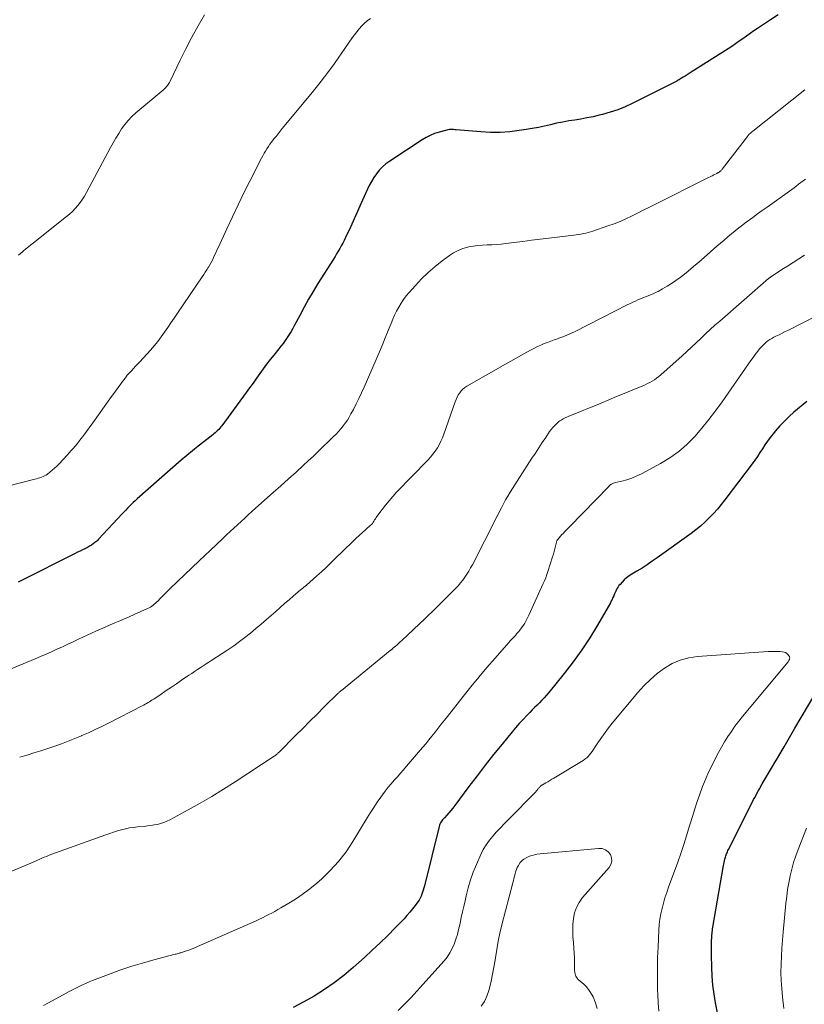
# Model space of a CAD drawing. Units: feet. Extents: x 1995000 to 2000020, y 505881 to 510000.
# Drawn here: x 1996460 to 1996586, y 507787 to 507946 of the extents above; entities that cross this region are included whole.
import ezdxf

# ---------------------------------------------------------------- set-up
doc = ezdxf.new("R2010")
doc.units = ezdxf.units.FT
doc.header["$LTSCALE"] = 100
doc.header["$MEASUREMENT"] = 0
doc.layers.add('CONTOUR INDEX', color=32, linetype='Continuous', lineweight=25)
doc.layers.add('CONTOUR INTERMEDIATE', color=40, linetype='Continuous', lineweight=15)

msp = doc.modelspace()

# ---------------------------------------------------------------- linework, layer by layer
at = {"layer": 'CONTOUR INDEX', "flags": 128}
for points, elevation in [([(1996581.57, 507946.36), (1996580.35, 507945.57), (1996578.25, 507944.17), (1996577.66, 507943.77), (1996577.07, 507943.37), (1996576.49, 507942.95), (1996575.92, 507942.53), (1996575.34, 507942.11), (1996574.75, 507941.7), (1996574.16, 507941.3), (1996573.56, 507940.91), (1996567.61, 507937.14), (1996567.29, 507936.94), (1996566.97, 507936.74), (1996566.64, 507936.54), (1996566.32, 507936.34), (1996565.82, 507936.04), (1996565.74, 507935.99), (1996565.67, 507935.94), (1996565.59, 507935.9), (1996565.52, 507935.85), (1996565.44, 507935.81), (1996565.37, 507935.76), (1996565.29, 507935.72), (1996565.21, 507935.68), (1996558.17, 507932.14), (1996557.01, 507931.6), (1996555.83, 507931.12), (1996554.62, 507930.72), (1996553.39, 507930.37), (1996552.83, 507930.23), (1996551.87, 507930), (1996550.9, 507929.8), (1996549.93, 507929.62), (1996548.95, 507929.47), (1996547.97, 507929.32), (1996547, 507929.15), (1996546.03, 507928.94), (1996545.06, 507928.72), (1996545.05, 507928.71), (1996544.07, 507928.49), (1996543.1, 507928.28), (1996542.11, 507928.1), (1996541.13, 507927.93), (1996540.04, 507927.77), (1996538.5, 507927.59), (1996536.96, 507927.49), (1996535.42, 507927.49), (1996533.87, 507927.56), (1996529.9, 507927.9), (1996529.68, 507927.91), (1996529.46, 507927.92), (1996529.24, 507927.93), (1996529.03, 507927.93), (1996528.81, 507927.92), (1996528.59, 507927.9), (1996528.38, 507927.86), (1996528.17, 507927.81), (1996527.15, 507927.52), (1996526.44, 507927.28), (1996525.75, 507927), (1996525.09, 507926.66), (1996524.45, 507926.28), (1996519.23, 507922.87), (1996518.63, 507922.43), (1996518.07, 507921.95), (1996517.57, 507921.42), (1996517.1, 507920.84), (1996516.68, 507920.22), (1996516.29, 507919.59), (1996515.94, 507918.93), (1996515.62, 507918.26), (1996515.15, 507917.21), (1996514.61, 507916), (1996514.07, 507914.8), (1996513.52, 507913.6), (1996512.97, 507912.39), (1996512.13, 507910.58), (1996511.92, 507910.13), (1996511.7, 507909.68), (1996511.46, 507909.25), (1996511.22, 507908.81), (1996510.97, 507908.38), (1996510.72, 507907.96), (1996510.46, 507907.53), (1996510.2, 507907.11), (1996507.72, 507903.19), (1996506.95, 507901.94), (1996506.2, 507900.68), (1996505.49, 507899.39), (1996504.8, 507898.09), (1996503.97, 507896.5), (1996503.7, 507895.99), (1996503.42, 507895.5), (1996503.11, 507895.01), (1996502.8, 507894.53), (1996502.47, 507894.06), (1996502.13, 507893.59), (1996501.78, 507893.14), (1996501.42, 507892.69), (1996500.62, 507891.72), (1996500.03, 507891), (1996499.46, 507890.26), (1996498.91, 507889.51), (1996498.37, 507888.74), (1996497.83, 507887.98), (1996497.3, 507887.21), (1996496.75, 507886.45), (1996496.2, 507885.69), (1996492.29, 507880.36), (1996492.13, 507880.16), (1996491.97, 507879.96), (1996491.79, 507879.77), (1996491.61, 507879.59), (1996491.42, 507879.42), (1996491.23, 507879.24), (1996491.03, 507879.08), (1996490.83, 507878.92), (1996489.39, 507877.8), (1996488.48, 507877.07), (1996487.57, 507876.34), (1996486.68, 507875.59), (1996485.79, 507874.82), (1996478.69, 507868.61), (1996478.37, 507868.32), (1996478.06, 507868.03), (1996477.75, 507867.73), (1996477.45, 507867.43), (1996477.15, 507867.12), (1996476.86, 507866.82), (1996476.56, 507866.5), (1996476.27, 507866.19), (1996472.51, 507862.12), (1996472.37, 507861.98), (1996472.22, 507861.84), (1996472.06, 507861.71), (1996471.9, 507861.59), (1996471.65, 507861.4), (1996471.35, 507861.2), (1996471.05, 507861), (1996470.73, 507860.83), (1996470.41, 507860.66), (1996470.3, 507860.6), (1996469.92, 507860.41), (1996469.53, 507860.23), (1996469.15, 507860.04), (1996468.77, 507859.85), (1996460.04, 507855.47), (1996459.6, 507855.26)], 900), ([(1996586.16, 507884.24), (1996584.12, 507882.54), (1996583.34, 507881.84), (1996582.58, 507881.12), (1996581.87, 507880.35), (1996581.18, 507879.55), (1996580.78, 507879.06), (1996580.32, 507878.48), (1996579.88, 507877.89), (1996579.46, 507877.29), (1996579.06, 507876.67), (1996578.66, 507876.06), (1996578.25, 507875.44), (1996577.82, 507874.84), (1996577.39, 507874.25), (1996573.03, 507868.44), (1996572.44, 507867.69), (1996571.83, 507866.95), (1996571.19, 507866.24), (1996570.53, 507865.55), (1996569.84, 507864.88), (1996569.13, 507864.25), (1996568.39, 507863.64), (1996567.63, 507863.07), (1996562.18, 507859.15), (1996561.37, 507858.59), (1996560.56, 507858.04), (1996559.73, 507857.51), (1996558.9, 507857), (1996558.08, 507856.51), (1996557.66, 507856.23), (1996557.26, 507855.94), (1996556.88, 507855.6), (1996556.53, 507855.25), (1996556.2, 507854.88), (1996556.03, 507854.69), (1996555.88, 507854.48), (1996555.75, 507854.27), (1996555.64, 507854.04), (1996555.53, 507853.81), (1996555.42, 507853.58), (1996555.32, 507853.34), (1996555.22, 507853.11), (1996555.19, 507853.02), (1996555.06, 507852.75), (1996554.93, 507852.47), (1996554.8, 507852.21), (1996554.65, 507851.94), (1996552.58, 507848.35), (1996551.35, 507846.32), (1996550.06, 507844.34), (1996548.67, 507842.42), (1996547.23, 507840.54), (1996544.75, 507837.49), (1996544.39, 507837.07), (1996544.03, 507836.66), (1996543.66, 507836.26), (1996543.28, 507835.87), (1996542.89, 507835.49), (1996542.5, 507835.1), (1996542.11, 507834.71), (1996541.73, 507834.32), (1996541.25, 507833.83), (1996540.63, 507833.19), (1996540.03, 507832.53), (1996539.44, 507831.86), (1996538.87, 507831.18), (1996537.26, 507829.22), (1996535.9, 507827.54), (1996534.56, 507825.85), (1996533.25, 507824.13), (1996531.95, 507822.4), (1996529.68, 507819.34), (1996529.38, 507818.94), (1996529.07, 507818.56), (1996528.74, 507818.18), (1996528.4, 507817.81), (1996528.01, 507817.4), (1996527.87, 507817.24), (1996527.73, 507817.08), (1996527.61, 507816.91), (1996527.49, 507816.74), (1996527.39, 507816.56), (1996527.3, 507816.37), (1996527.23, 507816.18), (1996527.16, 507815.98), (1996524.8, 507806.46), (1996524.71, 507806.12), (1996524.62, 507805.78), (1996524.51, 507805.45), (1996524.4, 507805.11), (1996524.27, 507804.79), (1996524.12, 507804.48), (1996523.95, 507804.18), (1996523.75, 507803.89), (1996523.33, 507803.32), (1996522.91, 507802.76), (1996522.47, 507802.22), (1996522, 507801.69), (1996521.53, 507801.17), (1996520.12, 507799.71), (1996518.92, 507798.48), (1996517.7, 507797.28), (1996516.44, 507796.1), (1996515.17, 507794.95), (1996513.35, 507793.33), (1996511.87, 507792.08), (1996510.34, 507790.9), (1996508.76, 507789.8), (1996507.13, 507788.76), (1996505.44, 507787.82), (1996503.73, 507786.93)], 880), ([(1996571.85, 507786.04), (1996571.55, 507787.64), (1996571.31, 507789.07), (1996571.12, 507790.51), (1996571, 507791.96), (1996570.93, 507793.41), (1996570.89, 507795.34), (1996570.88, 507795.83), (1996570.88, 507796.32), (1996570.88, 507796.8), (1996570.9, 507797.29), (1996570.91, 507797.75), (1996570.92, 507798.01), (1996570.94, 507798.27), (1996570.95, 507798.52), (1996570.97, 507798.78), (1996571, 507799.04), (1996571.03, 507799.29), (1996571.07, 507799.55), (1996571.11, 507799.8), (1996572.81, 507809.7), (1996572.86, 507809.96), (1996572.91, 507810.22), (1996572.97, 507810.49), (1996573.04, 507810.74), (1996573.08, 507810.91), (1996573.13, 507811.08), (1996573.19, 507811.26), (1996573.25, 507811.43), (1996573.31, 507811.6), (1996573.38, 507811.77), (1996573.45, 507811.94), (1996573.53, 507812.11), (1996573.61, 507812.28), (1996577.46, 507819.94), (1996577.65, 507820.3), (1996577.84, 507820.66), (1996578.03, 507821.03), (1996578.22, 507821.39), (1996578.42, 507821.75), (1996578.62, 507822.11), (1996578.82, 507822.46), (1996579.03, 507822.82), (1996580.69, 507825.64), (1996581.07, 507826.29), (1996581.46, 507826.94), (1996581.84, 507827.59), (1996582.22, 507828.24), (1996582.55, 507828.81), (1996582.77, 507829.18), (1996582.99, 507829.55), (1996583.2, 507829.92), (1996583.42, 507830.3), (1996583.63, 507830.67), (1996583.85, 507831.04), (1996584.06, 507831.42), (1996584.28, 507831.79), (1996587.31, 507836.91)], 880)]:
    msp.add_lwpolyline(points, dxfattribs=dict(at, elevation=elevation))
at = {"layer": 'CONTOUR INTERMEDIATE', "flags": 128}
for points, elevation in [([(1996516.13, 507945.75), (1996515.63, 507945.42), (1996515.17, 507945.02), (1996514.74, 507944.59), (1996514.34, 507944.12), (1996513.95, 507943.65), (1996513.58, 507943.15), (1996513.22, 507942.65), (1996511.56, 507940.26), (1996510.36, 507938.56), (1996509.13, 507936.89), (1996507.86, 507935.25), (1996506.56, 507933.64), (1996502, 507928.09), (1996501.66, 507927.67), (1996501.33, 507927.26), (1996500.99, 507926.84), (1996500.66, 507926.43), (1996500.53, 507926.27), (1996500.27, 507925.93), (1996500.01, 507925.58), (1996499.76, 507925.22), (1996499.53, 507924.86), (1996499.3, 507924.49), (1996499.08, 507924.12), (1996498.87, 507923.74), (1996498.67, 507923.36), (1996496.79, 507919.65), (1996495.83, 507917.76), (1996494.9, 507915.85), (1996493.99, 507913.94), (1996493.09, 507912.01), (1996491.68, 507908.94), (1996491.5, 507908.55), (1996491.32, 507908.15), (1996491.14, 507907.76), (1996490.96, 507907.36), (1996490.77, 507906.97), (1996490.57, 507906.59), (1996490.36, 507906.21), (1996490.14, 507905.83), (1996490.12, 507905.8), (1996489.88, 507905.41), (1996489.64, 507905.03), (1996489.39, 507904.65), (1996489.13, 507904.27), (1996485.16, 507898.42), (1996484.64, 507897.66), (1996484.13, 507896.9), (1996483.61, 507896.14), (1996483.1, 507895.38), (1996482.57, 507894.63), (1996482.02, 507893.9), (1996481.44, 507893.2), (1996480.84, 507892.51), (1996479.11, 507890.63), (1996478.78, 507890.27), (1996478.44, 507889.91), (1996478.1, 507889.55), (1996477.77, 507889.2), (1996477.43, 507888.83), (1996477.11, 507888.46), (1996476.81, 507888.08), (1996476.51, 507887.68), (1996475.25, 507885.93), (1996474.33, 507884.66), (1996473.4, 507883.38), (1996472.48, 507882.11), (1996471.56, 507880.83), (1996469.96, 507878.63), (1996469.67, 507878.24), (1996469.38, 507877.86), (1996469.07, 507877.48), (1996468.77, 507877.1), (1996468.45, 507876.73), (1996468.13, 507876.36), (1996467.81, 507876), (1996467.48, 507875.65), (1996466.17, 507874.24), (1996465.82, 507873.88), (1996465.45, 507873.53), (1996465.07, 507873.2), (1996464.68, 507872.88), (1996464.31, 507872.6), (1996464.09, 507872.44), (1996463.85, 507872.3), (1996463.6, 507872.19), (1996463.34, 507872.09), (1996463.08, 507872.01), (1996462.81, 507871.93), (1996462.54, 507871.86), (1996462.27, 507871.79), (1996453.23, 507869.49)], 904), ([(1996489.51, 507946.38), (1996488.47, 507944.59), (1996487.47, 507942.77), (1996486.51, 507940.93), (1996485.59, 507939.07), (1996483.98, 507935.69), (1996483.88, 507935.51), (1996483.78, 507935.33), (1996483.67, 507935.15), (1996483.55, 507934.99), (1996483.42, 507934.83), (1996483.28, 507934.67), (1996483.14, 507934.53), (1996482.98, 507934.39), (1996478.5, 507930.61), (1996477.87, 507930.02), (1996477.27, 507929.41), (1996476.72, 507928.74), (1996476.21, 507928.05), (1996475.74, 507927.32), (1996475.29, 507926.58), (1996474.86, 507925.83), (1996474.44, 507925.07), (1996470.58, 507917.81), (1996470.26, 507917.26), (1996469.93, 507916.73), (1996469.56, 507916.22), (1996469.16, 507915.72), (1996468.74, 507915.25), (1996468.3, 507914.8), (1996467.84, 507914.37), (1996467.35, 507913.96), (1996462.07, 507909.76), (1996461.66, 507909.43), (1996461.25, 507909.1), (1996460.84, 507908.77), (1996460.44, 507908.43), (1996460.31, 507908.32), (1996459.97, 507908.03), (1996459.64, 507907.75)], 908), ([(1996585.87, 507934.32), (1996577.5, 507927.69), (1996577.37, 507927.58), (1996577.24, 507927.47), (1996577.12, 507927.35), (1996577, 507927.23), (1996576.9, 507927.12), (1996576.84, 507927.05), (1996576.78, 507926.98), (1996576.71, 507926.91), (1996576.66, 507926.83), (1996572.58, 507921.56), (1996572.52, 507921.48), (1996572.45, 507921.41), (1996572.38, 507921.33), (1996572.31, 507921.26), (1996572.28, 507921.24), (1996572.22, 507921.18), (1996572.15, 507921.13), (1996572.09, 507921.09), (1996572.02, 507921.05), (1996571.94, 507921.01), (1996571.87, 507920.97), (1996571.8, 507920.93), (1996571.73, 507920.89), (1996571.28, 507920.67), (1996570.98, 507920.51), (1996570.68, 507920.36), (1996570.38, 507920.21), (1996570.08, 507920.06), (1996561.77, 507915.91), (1996560.85, 507915.44), (1996559.92, 507914.98), (1996559, 507914.52), (1996558.07, 507914.05), (1996557.14, 507913.61), (1996556.2, 507913.19), (1996555.24, 507912.81), (1996554.27, 507912.45), (1996551.82, 507911.61), (1996551.45, 507911.49), (1996551.07, 507911.39), (1996550.7, 507911.3), (1996550.32, 507911.23), (1996549.93, 507911.16), (1996549.55, 507911.1), (1996549.17, 507911.05), (1996548.78, 507911), (1996544.8, 507910.5), (1996543.39, 507910.32), (1996541.99, 507910.15), (1996540.58, 507909.97), (1996539.18, 507909.79), (1996537.86, 507909.61), (1996537.11, 507909.53), (1996536.37, 507909.47), (1996535.62, 507909.43), (1996534.87, 507909.41), (1996534.12, 507909.38), (1996533.37, 507909.32), (1996532.63, 507909.22), (1996531.9, 507909.08), (1996531.75, 507909.05), (1996530.97, 507908.82), (1996530.21, 507908.53), (1996529.5, 507908.15), (1996528.82, 507907.7), (1996527.67, 507906.85), (1996526.52, 507905.93), (1996525.41, 507904.98), (1996524.36, 507903.96), (1996523.35, 507902.9), (1996522.37, 507901.79), (1996521.9, 507901.24), (1996521.46, 507900.66), (1996521.06, 507900.05), (1996520.69, 507899.43), (1996520.35, 507898.78), (1996520.03, 507898.13), (1996519.73, 507897.47), (1996519.45, 507896.79), (1996519.26, 507896.3), (1996518.89, 507895.38), (1996518.51, 507894.46), (1996518.13, 507893.54), (1996517.74, 507892.63), (1996515.11, 507886.54), (1996514.71, 507885.63), (1996514.29, 507884.74), (1996513.86, 507883.86), (1996513.41, 507882.98), (1996513.02, 507882.25), (1996512.74, 507881.75), (1996512.44, 507881.26), (1996512.11, 507880.79), (1996511.77, 507880.33), (1996511.4, 507879.89), (1996511.02, 507879.45), (1996510.63, 507879.03), (1996510.22, 507878.62), (1996509.43, 507877.85), (1996508.62, 507877.06), (1996507.81, 507876.28), (1996506.99, 507875.5), (1996506.16, 507874.73), (1996505.41, 507874.03), (1996504.21, 507872.92), (1996503, 507871.81), (1996501.78, 507870.71), (1996500.55, 507869.62), (1996497.72, 507867.12), (1996497.13, 507866.59), (1996496.54, 507866.06), (1996495.96, 507865.53), (1996495.37, 507864.99), (1996494.79, 507864.45), (1996494.21, 507863.91), (1996493.63, 507863.37), (1996493.06, 507862.82), (1996492.35, 507862.16), (1996491.42, 507861.28), (1996490.49, 507860.4), (1996489.56, 507859.52), (1996488.63, 507858.64), (1996484, 507854.22), (1996483.6, 507853.84), (1996483.2, 507853.44), (1996482.81, 507853.05), (1996482.42, 507852.64), (1996482, 507852.2), (1996481.83, 507852.02), (1996481.64, 507851.85), (1996481.45, 507851.68), (1996481.25, 507851.53), (1996481.04, 507851.38), (1996480.83, 507851.24), (1996480.61, 507851.12), (1996480.38, 507851.01), (1996478.2, 507850.02), (1996477.44, 507849.68), (1996476.67, 507849.34), (1996475.9, 507849.01), (1996475.13, 507848.69), (1996474.35, 507848.36), (1996473.58, 507848.03), (1996472.82, 507847.69), (1996472.05, 507847.35), (1996469.3, 507846.07), (1996468.43, 507845.66), (1996467.56, 507845.26), (1996466.69, 507844.86), (1996465.82, 507844.46), (1996464.95, 507844.06), (1996464.08, 507843.67), (1996463.2, 507843.29), (1996462.32, 507842.91), (1996453.41, 507839.2)], 896), ([(1996585.97, 507919.99), (1996585.61, 507919.71), (1996585.24, 507919.43), (1996584.87, 507919.14), (1996584.5, 507918.86), (1996584.13, 507918.58), (1996583.76, 507918.3), (1996583.38, 507918.03), (1996579.8, 507915.47), (1996579.04, 507914.93), (1996578.28, 507914.38), (1996577.53, 507913.83), (1996576.77, 507913.28), (1996576.51, 507913.09), (1996575.89, 507912.63), (1996575.28, 507912.16), (1996574.68, 507911.68), (1996574.08, 507911.19), (1996573.49, 507910.69), (1996572.91, 507910.19), (1996572.32, 507909.69), (1996571.74, 507909.18), (1996569.7, 507907.37), (1996568.86, 507906.64), (1996568.01, 507905.92), (1996567.15, 507905.21), (1996566.27, 507904.52), (1996565.86, 507904.19), (1996565.18, 507903.69), (1996564.48, 507903.2), (1996563.76, 507902.76), (1996563.02, 507902.34), (1996562.31, 507901.95), (1996561.91, 507901.75), (1996561.51, 507901.56), (1996561.11, 507901.38), (1996560.7, 507901.22), (1996560.28, 507901.06), (1996559.87, 507900.9), (1996559.47, 507900.73), (1996559.06, 507900.56), (1996558.66, 507900.39), (1996558.26, 507900.2), (1996557.87, 507900.02), (1996557.47, 507899.82), (1996548.88, 507895.47), (1996548.27, 507895.17), (1996547.65, 507894.9), (1996547.02, 507894.64), (1996546.38, 507894.41), (1996546.17, 507894.34), (1996545.63, 507894.15), (1996545.09, 507893.95), (1996544.56, 507893.75), (1996544.03, 507893.55), (1996543.5, 507893.33), (1996542.98, 507893.09), (1996542.47, 507892.84), (1996541.96, 507892.57), (1996541.24, 507892.17), (1996540.38, 507891.69), (1996539.52, 507891.21), (1996538.66, 507890.72), (1996537.8, 507890.24), (1996531.63, 507886.72), (1996531.3, 507886.5), (1996530.99, 507886.25), (1996530.72, 507885.97), (1996530.47, 507885.65), (1996530.25, 507885.31), (1996530.05, 507884.96), (1996529.89, 507884.59), (1996529.74, 507884.22), (1996527.93, 507879), (1996527.71, 507878.42), (1996527.46, 507877.86), (1996527.18, 507877.32), (1996526.88, 507876.79), (1996526.54, 507876.27), (1996526.18, 507875.78), (1996525.79, 507875.31), (1996525.37, 507874.85), (1996520.35, 507869.67), (1996519.73, 507869), (1996519.13, 507868.32), (1996518.55, 507867.62), (1996518, 507866.9), (1996517.18, 507865.78), (1996517.05, 507865.61), (1996516.93, 507865.42), (1996516.82, 507865.24), (1996516.71, 507865.04), (1996516.6, 507864.86), (1996516.47, 507864.68), (1996516.33, 507864.52), (1996516.17, 507864.37), (1996515.4, 507863.71), (1996514.85, 507863.23), (1996514.31, 507862.74), (1996513.78, 507862.24), (1996513.26, 507861.74), (1996510.45, 507858.98), (1996509.73, 507858.28), (1996509.01, 507857.59), (1996508.28, 507856.91), (1996507.54, 507856.23), (1996506.43, 507855.23), (1996506.25, 507855.06), (1996506.06, 507854.9), (1996505.86, 507854.74), (1996505.67, 507854.58), (1996505.47, 507854.42), (1996505.28, 507854.27), (1996505.08, 507854.11), (1996504.89, 507853.95), (1996503.82, 507853.04), (1996503.09, 507852.42), (1996502.37, 507851.8), (1996501.66, 507851.18), (1996500.94, 507850.55), (1996499.46, 507849.23), (1996498.61, 507848.49), (1996497.76, 507847.77), (1996496.88, 507847.06), (1996496, 507846.36), (1996495.1, 507845.68), (1996494.19, 507845.02), (1996493.26, 507844.38), (1996492.33, 507843.76), (1996490.68, 507842.69), (1996490.22, 507842.4), (1996489.75, 507842.1), (1996489.29, 507841.8), (1996488.83, 507841.5), (1996488.37, 507841.2), (1996487.91, 507840.9), (1996487.45, 507840.59), (1996487, 507840.28), (1996485.82, 507839.48), (1996485.01, 507838.93), (1996484.19, 507838.37), (1996483.37, 507837.82), (1996482.55, 507837.27), (1996481.36, 507836.46), (1996481.13, 507836.31), (1996480.91, 507836.17), (1996480.68, 507836.03), (1996480.45, 507835.89), (1996480.22, 507835.75), (1996479.99, 507835.62), (1996479.75, 507835.49), (1996479.52, 507835.37), (1996474.08, 507832.59), (1996473.02, 507832.06), (1996471.96, 507831.55), (1996470.89, 507831.06), (1996469.81, 507830.58), (1996469.78, 507830.57), (1996468.71, 507830.12), (1996467.63, 507829.69), (1996466.55, 507829.28), (1996465.46, 507828.88), (1996464.36, 507828.51), (1996463.25, 507828.14), (1996462.14, 507827.8), (1996461.03, 507827.47), (1996460.99, 507827.45), (1996459.85, 507827.13)], 892), ([(1996585.79, 507907.77), (1996584.89, 507907.19), (1996584, 507906.6), (1996583.1, 507906.02), (1996582.2, 507905.44), (1996580.54, 507904.35), (1996580.47, 507904.31), (1996580.41, 507904.27), (1996580.35, 507904.22), (1996580.29, 507904.18), (1996580.22, 507904.13), (1996580.16, 507904.08), (1996580.1, 507904.04), (1996580.05, 507903.99), (1996572.2, 507897.17), (1996571.43, 507896.5), (1996570.67, 507895.81), (1996569.92, 507895.11), (1996569.19, 507894.4), (1996568.45, 507893.69), (1996567.7, 507892.99), (1996566.95, 507892.3), (1996566.19, 507891.61), (1996562.73, 507888.52), (1996562.41, 507888.25), (1996562.08, 507887.99), (1996561.73, 507887.76), (1996561.37, 507887.53), (1996561, 507887.33), (1996560.63, 507887.13), (1996560.25, 507886.95), (1996559.86, 507886.78), (1996558.14, 507886.07), (1996556.89, 507885.56), (1996555.65, 507885.04), (1996554.4, 507884.53), (1996553.15, 507884.01), (1996547.87, 507881.84), (1996547.67, 507881.76), (1996547.48, 507881.67), (1996547.29, 507881.58), (1996547.09, 507881.49), (1996546.91, 507881.39), (1996546.73, 507881.28), (1996546.56, 507881.15), (1996546.39, 507881.02), (1996546.05, 507880.72), (1996545.73, 507880.42), (1996545.43, 507880.1), (1996545.16, 507879.76), (1996544.9, 507879.41), (1996544.27, 507878.48), (1996543.71, 507877.65), (1996543.15, 507876.82), (1996542.61, 507875.98), (1996542.07, 507875.13), (1996538.59, 507869.67), (1996538.21, 507869.06), (1996537.84, 507868.44), (1996537.5, 507867.81), (1996537.16, 507867.18), (1996536.53, 507865.93), (1996536.52, 507865.91), (1996536.51, 507865.89), (1996536.5, 507865.88), (1996536.49, 507865.86), (1996536.46, 507865.78), (1996536.45, 507865.76), (1996536.44, 507865.74), (1996536.43, 507865.73), (1996536.42, 507865.71), (1996532.5, 507858.04), (1996532.22, 507857.53), (1996531.93, 507857.02), (1996531.62, 507856.52), (1996531.3, 507856.04), (1996530.95, 507855.56), (1996530.59, 507855.11), (1996530.21, 507854.67), (1996529.81, 507854.24), (1996527.47, 507851.89), (1996527.16, 507851.57), (1996526.84, 507851.26), (1996526.52, 507850.95), (1996526.2, 507850.64), (1996525.88, 507850.33), (1996525.55, 507850.02), (1996525.23, 507849.72), (1996524.91, 507849.41), (1996521.2, 507845.89), (1996520.94, 507845.65), (1996520.68, 507845.41), (1996520.42, 507845.18), (1996520.15, 507844.94), (1996519.71, 507844.56), (1996519.66, 507844.52), (1996519.61, 507844.48), (1996519.57, 507844.44), (1996519.52, 507844.4), (1996519.47, 507844.36), (1996519.42, 507844.32), (1996519.38, 507844.28), (1996519.33, 507844.25), (1996511.48, 507837.85), (1996511.41, 507837.79), (1996511.33, 507837.73), (1996511.26, 507837.67), (1996511.19, 507837.61), (1996511.12, 507837.54), (1996511.05, 507837.48), (1996510.98, 507837.41), (1996510.91, 507837.35), (1996508.74, 507835.19), (1996507.58, 507834.04), (1996506.43, 507832.89), (1996505.28, 507831.74), (1996504.13, 507830.59), (1996501.49, 507827.95), (1996501.4, 507827.86), (1996501.3, 507827.77), (1996501.2, 507827.68), (1996501.1, 507827.6), (1996501, 507827.52), (1996500.89, 507827.44), (1996500.78, 507827.36), (1996500.67, 507827.29), (1996494.42, 507823.15), (1996492.57, 507821.97), (1996490.7, 507820.82), (1996488.8, 507819.72), (1996486.87, 507818.65), (1996483.94, 507817.07), (1996483.46, 507816.84), (1996482.97, 507816.64), (1996482.47, 507816.47), (1996481.96, 507816.33), (1996481.43, 507816.23), (1996480.91, 507816.14), (1996480.38, 507816.07), (1996479.85, 507816.01), (1996478.77, 507815.92), (1996478.12, 507815.85), (1996477.47, 507815.75), (1996476.82, 507815.62), (1996476.18, 507815.46), (1996475.55, 507815.28), (1996474.92, 507815.08), (1996474.29, 507814.88), (1996473.67, 507814.66), (1996464.85, 507811.47), (1996464.49, 507811.33), (1996464.13, 507811.19), (1996463.77, 507811.05), (1996463.42, 507810.89), (1996463.07, 507810.74), (1996462.71, 507810.58), (1996462.36, 507810.43), (1996462, 507810.27), (1996458.6, 507808.81)], 888), ([(1996587.94, 507898.1), (1996583.22, 507895.73), (1996582.73, 507895.48), (1996582.23, 507895.23), (1996581.73, 507894.98), (1996581.23, 507894.74), (1996580.9, 507894.57), (1996580.57, 507894.4), (1996580.25, 507894.21), (1996579.95, 507894), (1996579.65, 507893.77), (1996579.37, 507893.53), (1996579.1, 507893.27), (1996578.85, 507893), (1996578.61, 507892.71), (1996578.3, 507892.32), (1996577.92, 507891.82), (1996577.55, 507891.32), (1996577.18, 507890.82), (1996576.82, 507890.31), (1996572.59, 507884.2), (1996571.55, 507882.75), (1996570.47, 507881.34), (1996569.35, 507879.96), (1996568.19, 507878.61), (1996566.95, 507877.36), (1996565.63, 507876.2), (1996564.19, 507875.19), (1996562.68, 507874.27), (1996559.65, 507872.66), (1996558.88, 507872.29), (1996558.1, 507871.96), (1996557.3, 507871.69), (1996556.48, 507871.46), (1996555.5, 507871.23), (1996555.17, 507871.12), (1996554.86, 507870.98), (1996554.59, 507870.79), (1996554.33, 507870.56), (1996548.15, 507864.19), (1996547.89, 507863.92), (1996547.63, 507863.65), (1996547.37, 507863.38), (1996547.11, 507863.11), (1996546.83, 507862.82), (1996546.71, 507862.7), (1996546.59, 507862.57), (1996546.48, 507862.43), (1996546.37, 507862.3), (1996546.17, 507862.06), (1996546.13, 507862), (1996546.1, 507861.94), (1996546.1, 507861.92), (1996546.09, 507861.91), (1996546.08, 507861.89), (1996546.08, 507861.87), (1996545.87, 507861.04), (1996545.76, 507860.6), (1996545.64, 507860.17), (1996545.51, 507859.74), (1996545.38, 507859.32), (1996544.62, 507856.94), (1996544.46, 507856.44), (1996544.28, 507855.95), (1996544.08, 507855.47), (1996543.88, 507855), (1996541.56, 507849.92), (1996541.41, 507849.6), (1996541.25, 507849.28), (1996541.08, 507848.96), (1996540.9, 507848.65), (1996540.71, 507848.35), (1996540.51, 507848.05), (1996540.3, 507847.76), (1996540.08, 507847.48), (1996540, 507847.38), (1996539.81, 507847.15), (1996539.61, 507846.92), (1996539.4, 507846.69), (1996539.19, 507846.47), (1996538.99, 507846.24), (1996538.78, 507846.02), (1996538.57, 507845.79), (1996538.37, 507845.56), (1996536.14, 507843.02), (1996534.83, 507841.51), (1996533.54, 507839.98), (1996532.27, 507838.44), (1996531.02, 507836.88), (1996528.5, 507833.68), (1996528.01, 507833.05), (1996527.51, 507832.42), (1996527.02, 507831.78), (1996526.52, 507831.15), (1996526.02, 507830.52), (1996525.52, 507829.89), (1996525.01, 507829.27), (1996524.49, 507828.66), (1996521.95, 507825.68), (1996521.46, 507825.11), (1996520.96, 507824.55), (1996520.46, 507823.98), (1996519.95, 507823.42), (1996519.45, 507822.86), (1996518.97, 507822.28), (1996518.51, 507821.69), (1996518.07, 507821.08), (1996517.8, 507820.7), (1996517.24, 507819.88), (1996516.69, 507819.06), (1996516.16, 507818.23), (1996515.64, 507817.39), (1996513.33, 507813.56), (1996512.23, 507811.91), (1996511.04, 507810.35), (1996509.7, 507808.91), (1996508.27, 507807.55), (1996507.2, 507806.63), (1996506.21, 507805.82), (1996505.18, 507805.04), (1996504.12, 507804.33), (1996503.03, 507803.65), (1996501.77, 507802.91), (1996501.28, 507802.63), (1996500.8, 507802.36), (1996500.31, 507802.09), (1996499.82, 507801.83), (1996499.32, 507801.58), (1996498.82, 507801.33), (1996498.32, 507801.09), (1996497.81, 507800.86), (1996488.4, 507796.7), (1996488.06, 507796.56), (1996487.71, 507796.41), (1996487.36, 507796.28), (1996487.01, 507796.15), (1996486.6, 507796), (1996486.46, 507795.95), (1996486.31, 507795.9), (1996486.16, 507795.85), (1996486.02, 507795.8), (1996485.87, 507795.75), (1996485.72, 507795.71), (1996485.57, 507795.67), (1996485.42, 507795.63), (1996485.26, 507795.58), (1996485.1, 507795.54), (1996484.94, 507795.5), (1996484.79, 507795.46), (1996481.39, 507794.57), (1996479.54, 507794.06), (1996477.71, 507793.5), (1996475.9, 507792.89), (1996474.1, 507792.23), (1996471.54, 507791.24), (1996470.99, 507791.02), (1996470.45, 507790.79), (1996469.91, 507790.55), (1996469.38, 507790.3), (1996468.85, 507790.03), (1996468.32, 507789.76), (1996467.8, 507789.49), (1996467.28, 507789.21), (1996464.45, 507787.67), (1996463.66, 507787.26)], 884), ([(1996562.43, 507786.32), (1996562.32, 507787.66), (1996562.25, 507789), (1996562.23, 507789.75), (1996562.2, 507791.47), (1996562.2, 507793.19), (1996562.23, 507794.91), (1996562.3, 507796.63), (1996562.42, 507799.36), (1996562.49, 507800.24), (1996562.6, 507801.11), (1996562.75, 507801.98), (1996562.94, 507802.84), (1996563.17, 507803.69), (1996563.42, 507804.54), (1996563.69, 507805.38), (1996563.98, 507806.22), (1996565.46, 507810.25), (1996565.96, 507811.66), (1996566.44, 507813.08), (1996566.89, 507814.51), (1996567.32, 507815.94), (1996567.45, 507816.39), (1996567.81, 507817.6), (1996568.19, 507818.81), (1996568.59, 507820.01), (1996569, 507821.2), (1996569.45, 507822.39), (1996569.92, 507823.56), (1996570.43, 507824.71), (1996570.98, 507825.85), (1996571.53, 507826.96), (1996571.99, 507827.85), (1996572.47, 507828.73), (1996572.98, 507829.59), (1996573.51, 507830.44), (1996574.07, 507831.27), (1996574.65, 507832.09), (1996575.26, 507832.89), (1996575.88, 507833.67), (1996583.19, 507842.46), (1996583.23, 507842.52), (1996583.27, 507842.57), (1996583.31, 507842.63), (1996583.34, 507842.69), (1996583.37, 507842.76), (1996583.4, 507842.81), (1996583.41, 507842.87), (1996583.43, 507842.93), (1996583.44, 507843.01), (1996583.44, 507843.1), (1996583.43, 507843.19), (1996583.4, 507843.27), (1996583.35, 507843.35), (1996583.14, 507843.61), (1996582.96, 507843.78), (1996582.76, 507843.92), (1996582.54, 507844), (1996582.29, 507844.05), (1996581.86, 507844.08), (1996581.39, 507844.1), (1996580.91, 507844.11), (1996580.44, 507844.1), (1996579.96, 507844.08), (1996568.66, 507843.31), (1996567.24, 507843.09), (1996565.88, 507842.73), (1996564.58, 507842.15), (1996563.35, 507841.42), (1996562.19, 507840.54), (1996561.08, 507839.6), (1996560.05, 507838.57), (1996559.07, 507837.49), (1996554.95, 507832.56), (1996554.37, 507831.85), (1996553.81, 507831.11), (1996553.27, 507830.36), (1996552.75, 507829.6), (1996552.12, 507828.64), (1996551.93, 507828.35), (1996551.73, 507828.06), (1996551.53, 507827.78), (1996551.32, 507827.51), (1996551.09, 507827.25), (1996550.85, 507827.01), (1996550.58, 507826.8), (1996550.3, 507826.6), (1996545.58, 507823.76), (1996545.26, 507823.57), (1996544.93, 507823.38), (1996544.61, 507823.18), (1996544.28, 507822.99), (1996543.78, 507822.7), (1996543.71, 507822.66), (1996543.63, 507822.61), (1996543.56, 507822.55), (1996543.49, 507822.5), (1996543.43, 507822.44), (1996543.36, 507822.38), (1996543.3, 507822.31), (1996543.24, 507822.24), (1996543.22, 507822.23), (1996543.16, 507822.15), (1996543.09, 507822.07), (1996543.03, 507821.99), (1996542.97, 507821.91), (1996542.89, 507821.81), (1996542.82, 507821.72), (1996542.74, 507821.64), (1996542.67, 507821.56), (1996538.25, 507817.06), (1996537.63, 507816.41), (1996537.01, 507815.77), (1996536.4, 507815.12), (1996535.79, 507814.46), (1996535.23, 507813.78), (1996534.71, 507813.06), (1996534.26, 507812.3), (1996533.87, 507811.51), (1996533.15, 507809.87), (1996532.65, 507808.64), (1996532.2, 507807.4), (1996531.83, 507806.13), (1996531.5, 507804.85), (1996531.33, 507804.07), (1996531.13, 507803.16), (1996530.93, 507802.26), (1996530.73, 507801.35), (1996530.54, 507800.44), (1996530.49, 507800.21), (1996530.3, 507799.42), (1996530.1, 507798.64), (1996529.85, 507797.87), (1996529.59, 507797.11), (1996529.27, 507796.37), (1996528.9, 507795.67), (1996528.45, 507795.01), (1996527.95, 507794.39), (1996522.6, 507788.47), (1996521.61, 507787.44), (1996520.59, 507786.44)], 876), ([(1996582.52, 507786.76), (1996582.29, 507788.64), (1996582.16, 507789.94), (1996582.07, 507791.24), (1996582.04, 507792.54), (1996582.05, 507793.84), (1996582.1, 507795.14), (1996582.17, 507796.44), (1996582.27, 507797.74), (1996582.38, 507799.04), (1996582.83, 507803.64), (1996582.96, 507804.75), (1996583.11, 507805.85), (1996583.29, 507806.95), (1996583.5, 507808.05), (1996583.76, 507809.13), (1996584.05, 507810.21), (1996584.4, 507811.27), (1996584.78, 507812.31), (1996586.13, 507815.7)], 884), ([(1996552.52, 507786.76), (1996552.27, 507787.69), (1996551.88, 507788.61), (1996551.48, 507789.32), (1996551.15, 507789.83), (1996550.77, 507790.3), (1996550.34, 507790.72), (1996549.86, 507791.09), (1996549.45, 507791.49), (1996549.13, 507791.94), (1996548.96, 507792.46), (1996548.88, 507793.02), (1996548.89, 507793.34), (1996548.9, 507794.12), (1996548.89, 507794.89), (1996548.85, 507795.66), (1996548.79, 507796.43), (1996548.71, 507797.33), (1996548.65, 507798.29), (1996548.62, 507799.26), (1996548.65, 507800.22), (1996548.72, 507801.19), (1996548.91, 507802.11), (1996549.2, 507802.99), (1996549.65, 507803.8), (1996550.2, 507804.56), (1996554.46, 507809.39), (1996554.75, 507809.89), (1996554.91, 507810.4), (1996554.86, 507810.93), (1996554.69, 507811.48), (1996554.31, 507811.93), (1996553.88, 507812.26), (1996553.36, 507812.43), (1996552.77, 507812.48), (1996543.38, 507811.6), (1996542.85, 507811.52), (1996542.33, 507811.41), (1996541.83, 507811.25), (1996541.33, 507811.05), (1996541.13, 507810.95), (1996540.77, 507810.74), (1996540.45, 507810.49), (1996540.18, 507810.19), (1996539.94, 507809.84), (1996539.89, 507809.75), (1996539.72, 507809.42), (1996539.57, 507809.08), (1996539.45, 507808.73), (1996539.35, 507808.38), (1996539.26, 507808.02), (1996539.17, 507807.66), (1996539.08, 507807.3), (1996538.98, 507806.94), (1996537.24, 507800.17), (1996536.93, 507798.86), (1996536.65, 507797.55), (1996536.41, 507796.22), (1996536.2, 507794.9), (1996536.14, 507794.51), (1996535.96, 507793.38), (1996535.75, 507792.25), (1996535.51, 507791.12), (1996535.24, 507790), (1996535.14, 507789.64), (1996534.83, 507788.75), (1996534.43, 507787.9), (1996533.9, 507787.14)], 872)]:
    msp.add_lwpolyline(points, dxfattribs=dict(at, elevation=elevation))

doc.saveas('drawing.dxf')
